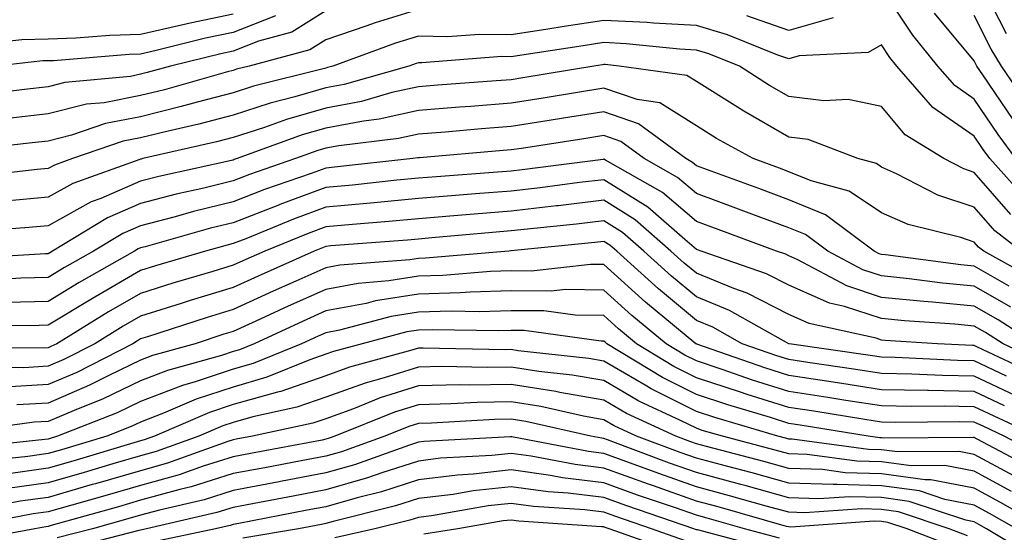
# Model space of a CAD drawing. Units: inches. Extents: x 1023923 to 1026563, y 7229258 to 7231898.
# Drawn here: x 1024145 to 1024251, y 7230872 to 7230927 of the extents above; entities that cross this region are included whole.
import ezdxf

# ---------------------------------------------------------------- set-up
doc = ezdxf.new("R2010")
doc.units = ezdxf.units.IN
doc.header["$MEASUREMENT"] = 0
doc.layers.add('Contour_10237229', color=7, linetype='Continuous', true_color=0x9a7770)

msp = doc.modelspace()

# ---------------------------------------------------------------- linework, layer by layer
at = {"layer": 'Contour_10237229'}
for points in [[(1024251.53, 7230925.39, 2989), (1024248.4, 7230931.57, 2989)], [(1024252.54, 7230911.92, 2992), (1024250.65, 7230914.52, 2992), (1024248.05, 7230918.36, 2992), (1024245.94, 7230919.82, 2992), (1024244.12, 7230921.92, 2992), (1024241.41, 7230925.27, 2992), (1024238.05, 7230930.39, 2992)], [(1024168.05, 7230927.54, 2989), (1024163.4, 7230926.57, 2989), (1024162.46, 7230926.33, 2989), (1024158.05, 7230925.35, 2989), (1024154.73, 7230925.24, 2989), (1024151.06, 7230924.93, 2989), (1024148.05, 7230924.82, 2989), (1024145.22, 7230924.74, 2989), (1024140.35, 7230924.22, 2989)], [(1024178.05, 7230927.9, 2991), (1024174.38, 7230925.59, 2991), (1024170.76, 7230924.63, 2991), (1024168.05, 7230923.54, 2991), (1024166.7, 7230923.26, 2991), (1024161.29, 7230921.92, 2991), (1024158.77, 7230921.21, 2991), (1024158.05, 7230921.03, 2991), (1024156.94, 7230920.81, 2991), (1024149.85, 7230920.13, 2991), (1024148.05, 7230919.68, 2991), (1024145.51, 7230919.39, 2991), (1024141.12, 7230918.84, 2991)], [(1024172.6, 7230927.36, 2990), (1024168.05, 7230925.54, 2990), (1024165.06, 7230924.92, 2990), (1024159.73, 7230923.59, 2990), (1024158.05, 7230923.22, 2990), (1024156.8, 7230923.18, 2990), (1024148.64, 7230922.5, 2990), (1024148.05, 7230922.48, 2990), (1024147.5, 7230922.47, 2990), (1024142.42, 7230921.92, 2990)], [(1024188.05, 7230928.05, 2992), (1024183.38, 7230926.6, 2992), (1024182.35, 7230926.22, 2992), (1024178.05, 7230924.76, 2992), (1024176.31, 7230923.67, 2992), (1024169.77, 7230921.92, 2992), (1024168.4, 7230921.58, 2992), (1024168.05, 7230921.46, 2992), (1024167.42, 7230921.3, 2992), (1024160.61, 7230919.37, 2992), (1024158.05, 7230918.74, 2992), (1024154.1, 7230917.96, 2992), (1024152.19, 7230917.79, 2992), (1024148.05, 7230916.75, 2992), (1024143.71, 7230916.25, 2992)], [(1024232.82, 7230927.14, 2992), (1024228.05, 7230925.77, 2992), (1024223.5, 7230927.36, 2992)], [(1024252.27, 7230916.13, 2991), (1024248.99, 7230920.98, 2991), (1024248.34, 7230921.92, 2991), (1024248.23, 7230922.11, 2991), (1024248.05, 7230922.47, 2991), (1024243.77, 7230927.64, 2991)], [(1024253.85, 7230917.72, 2990), (1024250.98, 7230921.92, 2990), (1024249.89, 7230923.75, 2990), (1024248.05, 7230927.37, 2990)], [(1024253.66, 7230907.54, 2993), (1024249.73, 7230911.92, 2993), (1024249.03, 7230912.9, 2993), (1024248.05, 7230914.34, 2993), (1024243.58, 7230917.46, 2993), (1024239.69, 7230921.92, 2993), (1024238.95, 7230922.83, 2993), (1024238.05, 7230924.21, 2993), (1024236.6, 7230923.38, 2993), (1024229.14, 7230923.01, 2993), (1024228.05, 7230922.7, 2993), (1024226.86, 7230923.11, 2993), (1024221.41, 7230925.28, 2993), (1024218.05, 7230926.29, 2993), (1024213.42, 7230926.54, 2993), (1024212.74, 7230926.62, 2993), (1024208.05, 7230926.84, 2993), (1024203.79, 7230926.18, 2993), (1024202.03, 7230925.9, 2993), (1024198.05, 7230925.28, 2993), (1024194.61, 7230925.35, 2993), (1024191.21, 7230925.09, 2993), (1024188.05, 7230925.17, 2993), (1024185.57, 7230924.4, 2993), (1024178.81, 7230921.92, 2993), (1024178.23, 7230921.75, 2993), (1024178.05, 7230921.71, 2993), (1024177.76, 7230921.64, 2993), (1024170.22, 7230919.74, 2993), (1024168.05, 7230919.04, 2993), (1024164.14, 7230918.01, 2993), (1024162.44, 7230917.54, 2993), (1024158.05, 7230916.44, 2993), (1024154.26, 7230915.71, 2993), (1024150.59, 7230914.46, 2993), (1024148.05, 7230913.82, 2993), (1024146.35, 7230913.63, 2993), (1024138.95, 7230912.81, 2993)], [(1024252.01, 7230905.89, 2994), (1024248.05, 7230910.43, 2994), (1024246.94, 7230910.8, 2994), (1024244.77, 7230911.92, 2994), (1024240.61, 7230914.49, 2994), (1024238.05, 7230917.57, 2994), (1024234.44, 7230918.32, 2994), (1024231.82, 7230918.15, 2994), (1024228.05, 7230918.64, 2994), (1024225.96, 7230919.83, 2994), (1024222.7, 7230921.92, 2994), (1024219.38, 7230923.24, 2994), (1024218.05, 7230923.64, 2994), (1024216.23, 7230923.74, 2994), (1024210.47, 7230924.34, 2994), (1024208.05, 7230924.47, 2994), (1024205.84, 7230924.12, 2994), (1024199.22, 7230923.1, 2994), (1024198.05, 7230922.92, 2994), (1024197.03, 7230922.94, 2994), (1024188.4, 7230922.27, 2994), (1024188.05, 7230922.28, 2994), (1024187.78, 7230922.19, 2994), (1024187.01, 7230921.92, 2994), (1024180.04, 7230919.93, 2994), (1024178.05, 7230919.56, 2994), (1024174.71, 7230918.58, 2994), (1024172.05, 7230917.92, 2994), (1024168.05, 7230916.62, 2994), (1024164.34, 7230915.64, 2994), (1024161.02, 7230914.89, 2994), (1024158.05, 7230914.16, 2994), (1024156.17, 7230913.8, 2994), (1024150.69, 7230911.92, 2994), (1024148.75, 7230911.23, 2994), (1024148.05, 7230910.85, 2994), (1024146.86, 7230910.73, 2994), (1024140.02, 7230909.95, 2994)], [(1024253.11, 7230901.92, 2995), (1024250.26, 7230904.13, 2995), (1024248.05, 7230906.66, 2995), (1024244.12, 7230907.98, 2995), (1024239.67, 7230910.29, 2995), (1024238.05, 7230911.01, 2995), (1024237.5, 7230911.38, 2995), (1024235.49, 7230911.92, 2995), (1024230.12, 7230913.98, 2995), (1024228.05, 7230914.25, 2995), (1024223.17, 7230917.05, 2995), (1024222.48, 7230917.48, 2995), (1024218.05, 7230920.24, 2995), (1024217.01, 7230920.89, 2995), (1024209.71, 7230921.92, 2995), (1024208.21, 7230922.08, 2995), (1024208.05, 7230922.09, 2995), (1024207.91, 7230922.07, 2995), (1024206.98, 7230921.92, 2995), (1024199.32, 7230920.65, 2995), (1024198.05, 7230920.45, 2995), (1024196.45, 7230920.32, 2995), (1024190.12, 7230919.85, 2995), (1024188.05, 7230919.68, 2995), (1024185.18, 7230919.05, 2995), (1024181.88, 7230918.1, 2995), (1024178.05, 7230917.39, 2995), (1024173.81, 7230916.16, 2995), (1024171.41, 7230915.28, 2995), (1024168.05, 7230914.19, 2995), (1024166.25, 7230913.72, 2995), (1024158.3, 7230911.92, 2995), (1024158.09, 7230911.87, 2995), (1024158.05, 7230911.86, 2995), (1024157.95, 7230911.82, 2995), (1024150.73, 7230909.23, 2995), (1024148.05, 7230907.76, 2995), (1024143.44, 7230907.32, 2995)], [(1024254.83, 7230898.71, 2996), (1024249.09, 7230901.92, 2996), (1024248.5, 7230902.37, 2996), (1024248.05, 7230902.89, 2996), (1024246.59, 7230903.38, 2996), (1024240.92, 7230904.79, 2996), (1024238.05, 7230906.07, 2996), (1024234.55, 7230908.41, 2996), (1024230.45, 7230909.52, 2996), (1024228.05, 7230910.5, 2996), (1024227.01, 7230910.88, 2996), (1024224.2, 7230911.92, 2996), (1024220.24, 7230914.11, 2996), (1024218.05, 7230915.47, 2996), (1024214.1, 7230917.96, 2996), (1024211.66, 7230918.31, 2996), (1024208.05, 7230919.54, 2996), (1024205.22, 7230919.08, 2996), (1024201.51, 7230918.46, 2996), (1024198.05, 7230917.92, 2996), (1024193.69, 7230917.57, 2996), (1024192.48, 7230917.48, 2996), (1024188.05, 7230917.13, 2996), (1024183.79, 7230916.18, 2996), (1024182.11, 7230915.98, 2996), (1024178.05, 7230915.22, 2996), (1024175.49, 7230914.48, 2996), (1024168.46, 7230911.92, 2996), (1024168.15, 7230911.81, 2996), (1024168.05, 7230911.77, 2996), (1024167.85, 7230911.72, 2996), (1024160, 7230909.98, 2996), (1024158.05, 7230909.47, 2996), (1024153.75, 7230907.62, 2996), (1024152.72, 7230907.25, 2996), (1024148.05, 7230904.67, 2996), (1024145.53, 7230904.44, 2996), (1024140.16, 7230904.04, 2996)], [(1024251.84, 7230898.13, 2997), (1024248.05, 7230900.31, 2997), (1024246.59, 7230900.46, 2997), (1024238.46, 7230901.51, 2997), (1024238.05, 7230901.55, 2997), (1024237.78, 7230901.64, 2997), (1024237.25, 7230901.92, 2997), (1024232, 7230905.86, 2997), (1024228.05, 7230907.48, 2997), (1024224.81, 7230908.68, 2997), (1024219.26, 7230910.7, 2997), (1024218.05, 7230911.15, 2997), (1024217.64, 7230911.5, 2997), (1024216.9, 7230911.92, 2997), (1024211.82, 7230915.69, 2997), (1024208.05, 7230916.97, 2997), (1024203.69, 7230916.28, 2997), (1024202.17, 7230916.04, 2997), (1024198.05, 7230915.39, 2997), (1024194.85, 7230915.13, 2997), (1024190.92, 7230914.79, 2997), (1024188.05, 7230914.57, 2997), (1024185.88, 7230914.09, 2997), (1024179.44, 7230913.32, 2997), (1024178.05, 7230913.05, 2997), (1024177.17, 7230912.8, 2997), (1024174.77, 7230911.92, 2997), (1024169.79, 7230910.19, 2997), (1024168.05, 7230909.52, 2997), (1024164.87, 7230908.73, 2997), (1024161.9, 7230908.07, 2997), (1024158.05, 7230907.07, 2997), (1024154.46, 7230905.52, 2997), (1024148.52, 7230901.92, 2997), (1024148.23, 7230901.75, 2997), (1024148.05, 7230901.65, 2997), (1024147.78, 7230901.65, 2997), (1024138.87, 7230901.1, 2997)], [(1024252.01, 7230895.88, 2998), (1024248.05, 7230898.15, 2998), (1024244.61, 7230898.47, 2998), (1024241.02, 7230898.94, 2998), (1024238.05, 7230899.24, 2998), (1024236.04, 7230899.9, 2998), (1024232.23, 7230901.92, 2998), (1024229.85, 7230903.72, 2998), (1024228.05, 7230904.45, 2998), (1024224.05, 7230905.93, 2998), (1024222.6, 7230906.46, 2998), (1024218.05, 7230908.14, 2998), (1024216, 7230909.88, 2998), (1024212.41, 7230911.92, 2998), (1024209.91, 7230913.78, 2998), (1024208.05, 7230914.41, 2998), (1024205.9, 7230914.06, 2998), (1024199.16, 7230913.03, 2998), (1024198.05, 7230912.86, 2998), (1024197.19, 7230912.79, 2998), (1024188.15, 7230912.01, 2998), (1024188.05, 7230912, 2998), (1024187.99, 7230911.99, 2998), (1024187.42, 7230911.92, 2998), (1024178.97, 7230910.99, 2998), (1024178.05, 7230910.9, 2998), (1024176.45, 7230910.32, 2998), (1024171.41, 7230908.57, 2998), (1024168.05, 7230907.25, 2998), (1024163.77, 7230906.21, 2998), (1024161.76, 7230905.64, 2998), (1024158.05, 7230904.67, 2998), (1024156.12, 7230903.84, 2998), (1024152.95, 7230901.92, 2998), (1024149.83, 7230900.14, 2998), (1024148.05, 7230899.07, 2998), (1024145.12, 7230898.99, 2998), (1024141.21, 7230898.76, 2998)], [(1024254.67, 7230891.92, 2999), (1024250.63, 7230894.51, 2999), (1024248.05, 7230895.99, 2999), (1024243.56, 7230896.41, 2999), (1024242.6, 7230896.48, 2999), (1024238.05, 7230896.93, 2999), (1024234.28, 7230898.16, 2999), (1024228.99, 7230900.98, 2999), (1024228.05, 7230901.4, 2999), (1024227.7, 7230901.58, 2999), (1024226.7, 7230901.92, 2999), (1024220.39, 7230904.26, 2999), (1024218.05, 7230905.12, 2999), (1024214.38, 7230908.25, 2999), (1024208.23, 7230911.74, 2999), (1024208.05, 7230911.85, 2999), (1024207.97, 7230911.84, 2999), (1024199.26, 7230910.7, 2999), (1024198.05, 7230910.56, 2999), (1024196.57, 7230910.45, 2999), (1024190, 7230909.96, 2999), (1024188.05, 7230909.8, 2999), (1024185.71, 7230909.58, 2999), (1024180.92, 7230909.05, 2999), (1024178.05, 7230908.79, 2999), (1024173.09, 7230906.97, 2999), (1024173.03, 7230906.94, 2999), (1024168.05, 7230905, 2999), (1024165.59, 7230904.39, 2999), (1024158.54, 7230902.4, 2999), (1024158.05, 7230902.27, 2999), (1024157.8, 7230902.16, 2999), (1024157.39, 7230901.92, 2999), (1024151.43, 7230898.54, 2999), (1024148.05, 7230896.49, 2999), (1024143.6, 7230896.37, 2999)], [(1024255.84, 7230889.71, 3000), (1024251.16, 7230891.92, 3000), (1024249.26, 7230893.13, 3000), (1024248.05, 7230893.83, 3000), (1024245.94, 7230894.03, 3000), (1024240.51, 7230894.38, 3000), (1024238.05, 7230894.63, 3000), (1024234.03, 7230895.93, 3000), (1024232.42, 7230896.3, 3000), (1024228.05, 7230898.24, 3000), (1024225.61, 7230899.48, 3000), (1024218.56, 7230901.92, 3000), (1024218.19, 7230902.06, 3000), (1024218.05, 7230902.11, 3000), (1024216.8, 7230903.17, 3000), (1024212.8, 7230906.67, 3000), (1024208.05, 7230909.63, 3000), (1024205.45, 7230909.33, 3000), (1024201.19, 7230908.77, 3000), (1024198.05, 7230908.4, 3000), (1024194.22, 7230908.1, 3000), (1024192.03, 7230907.94, 3000), (1024188.05, 7230907.61, 3000), (1024183.28, 7230907.15, 3000), (1024182.85, 7230907.11, 3000), (1024178.05, 7230906.67, 3000), (1024174.57, 7230905.39, 3000), (1024169.4, 7230903.27, 3000), (1024168.05, 7230902.74, 3000), (1024167.39, 7230902.57, 3000), (1024165.06, 7230901.92, 3000), (1024159.65, 7230900.33, 3000), (1024158.05, 7230899.82, 3000), (1024153.09, 7230896.96, 3000), (1024153.03, 7230896.93, 3000), (1024148.05, 7230893.91, 3000), (1024146.12, 7230893.86, 3000), (1024140.06, 7230893.92, 3000)], [(1024254.71, 7230888.59, 3001), (1024248.4, 7230891.56, 3001), (1024248.05, 7230891.72, 3001), (1024247.85, 7230891.73, 3001), (1024244.07, 7230891.92, 3001), (1024238.42, 7230892.28, 3001), (1024238.05, 7230892.32, 3001), (1024237.46, 7230892.52, 3001), (1024230.24, 7230894.11, 3001), (1024228.05, 7230895.08, 3001), (1024223.52, 7230897.38, 3001), (1024222.09, 7230897.87, 3001), (1024218.05, 7230899.53, 3001), (1024216.74, 7230900.61, 3001), (1024215.3, 7230901.92, 3001), (1024211.43, 7230905.3, 3001), (1024208.05, 7230907.42, 3001), (1024203.13, 7230906.83, 3001), (1024202.95, 7230906.81, 3001), (1024198.05, 7230906.26, 3001), (1024194.05, 7230905.92, 3001), (1024191.86, 7230905.73, 3001), (1024188.05, 7230905.42, 3001), (1024184.85, 7230905.11, 3001), (1024180.94, 7230904.81, 3001), (1024178.05, 7230904.55, 3001), (1024176.14, 7230903.83, 3001), (1024171.45, 7230901.92, 3001), (1024169.09, 7230900.88, 3001), (1024168.05, 7230900.4, 3001), (1024165.86, 7230899.73, 3001), (1024161.53, 7230898.45, 3001), (1024158.05, 7230897.36, 3001), (1024154.59, 7230895.37, 3001), (1024148.99, 7230891.92, 3001), (1024148.36, 7230891.61, 3001), (1024148.05, 7230891.47, 3001), (1024147.58, 7230891.44, 3001), (1024138.44, 7230891.52, 3001)], [(1024251.55, 7230888.43, 3002), (1024248.05, 7230890.07, 3002), (1024246.23, 7230890.1, 3002), (1024239.53, 7230890.44, 3002), (1024238.05, 7230890.46, 3002), (1024236.8, 7230890.66, 3002), (1024228.07, 7230891.92, 3002), (1024228.05, 7230891.92, 3002), (1024221.64, 7230895.5, 3002), (1024218.05, 7230896.98, 3002), (1024215.35, 7230899.22, 3002), (1024212.39, 7230901.92, 3002), (1024210.06, 7230903.93, 3002), (1024208.05, 7230905.2, 3002), (1024205.12, 7230904.85, 3002), (1024200.51, 7230904.38, 3002), (1024198.05, 7230904.1, 3002), (1024196.04, 7230903.93, 3002), (1024189.48, 7230903.35, 3002), (1024188.05, 7230903.23, 3002), (1024186.86, 7230903.12, 3002), (1024178.6, 7230902.48, 3002), (1024178.05, 7230902.42, 3002), (1024177.68, 7230902.29, 3002), (1024176.78, 7230901.92, 3002), (1024170.73, 7230899.23, 3002), (1024168.05, 7230898.01, 3002), (1024163.38, 7230896.59, 3002), (1024162.41, 7230896.27, 3002), (1024158.05, 7230894.9, 3002), (1024156.16, 7230893.8, 3002), (1024153.09, 7230891.92, 3002), (1024149.75, 7230890.21, 3002), (1024148.05, 7230889.49, 3002), (1024145.45, 7230889.33, 3002), (1024140.59, 7230889.37, 3002)], [(1024252.46, 7230886.33, 3003), (1024248.05, 7230888.41, 3003), (1024244.61, 7230888.48, 3003), (1024241.33, 7230888.64, 3003), (1024238.05, 7230888.71, 3003), (1024235.28, 7230889.14, 3003), (1024230.08, 7230889.89, 3003), (1024228.05, 7230890.2, 3003), (1024226.74, 7230890.61, 3003), (1024223.01, 7230891.92, 3003), (1024219.83, 7230893.7, 3003), (1024218.05, 7230894.42, 3003), (1024213.97, 7230897.84, 3003), (1024209.46, 7230901.92, 3003), (1024208.69, 7230902.57, 3003), (1024208.05, 7230902.98, 3003), (1024207.09, 7230902.87, 3003), (1024198.07, 7230901.95, 3003), (1024198.05, 7230901.94, 3003), (1024198.03, 7230901.94, 3003), (1024197.8, 7230901.92, 3003), (1024188.81, 7230901.17, 3003), (1024188.05, 7230901.14, 3003), (1024187.13, 7230901, 3003), (1024179.55, 7230900.42, 3003), (1024178.05, 7230900.13, 3003), (1024174.81, 7230898.69, 3003), (1024172.37, 7230897.6, 3003), (1024168.05, 7230895.63, 3003), (1024165.22, 7230894.76, 3003), (1024158.79, 7230892.67, 3003), (1024158.05, 7230892.43, 3003), (1024157.72, 7230892.24, 3003), (1024157.19, 7230891.92, 3003), (1024151.16, 7230888.82, 3003), (1024148.05, 7230887.5, 3003), (1024143.34, 7230887.21, 3003)], [(1024251.33, 7230885.21, 3004), (1024248.05, 7230886.75, 3004), (1024243.11, 7230886.85, 3004), (1024242.99, 7230886.85, 3004), (1024238.05, 7230886.95, 3004), (1024233.75, 7230887.62, 3004), (1024232.11, 7230887.86, 3004), (1024228.05, 7230888.47, 3004), (1024225.43, 7230889.3, 3004), (1024218.11, 7230891.87, 3004), (1024218.05, 7230891.89, 3004), (1024217.99, 7230891.92, 3004), (1024212.56, 7230896.42, 3004), (1024208.05, 7230900.48, 3004), (1024206.62, 7230900.49, 3004), (1024200.2, 7230899.77, 3004), (1024198.05, 7230899.79, 3004), (1024195.84, 7230899.71, 3004), (1024190.69, 7230899.28, 3004), (1024188.05, 7230899.21, 3004), (1024184.83, 7230898.71, 3004), (1024181.53, 7230898.44, 3004), (1024178.05, 7230897.79, 3004), (1024173.99, 7230895.97, 3004), (1024170.49, 7230894.36, 3004), (1024168.05, 7230893.25, 3004), (1024167.03, 7230892.94, 3004), (1024163.93, 7230891.92, 3004), (1024159.32, 7230890.64, 3004), (1024158.05, 7230890.15, 3004), (1024154.63, 7230888.5, 3004), (1024152.54, 7230887.43, 3004), (1024148.05, 7230885.51, 3004), (1024144.67, 7230885.31, 3004)], [(1024254.83, 7230881.92, 3005), (1024250.22, 7230884.09, 3005), (1024248.05, 7230885.1, 3005), (1024244.81, 7230885.16, 3005), (1024241.25, 7230885.13, 3005), (1024238.05, 7230885.19, 3005), (1024234.18, 7230885.8, 3005), (1024232.25, 7230886.11, 3005), (1024228.05, 7230886.74, 3005), (1024224.12, 7230887.98, 3005), (1024220.82, 7230889.14, 3005), (1024218.05, 7230890.06, 3005), (1024216.82, 7230890.68, 3005), (1024214.79, 7230891.92, 3005), (1024211.1, 7230894.98, 3005), (1024208.05, 7230897.72, 3005), (1024203.91, 7230897.77, 3005), (1024202.37, 7230897.6, 3005), (1024198.05, 7230897.64, 3005), (1024193.62, 7230897.5, 3005), (1024192.56, 7230897.4, 3005), (1024188.05, 7230897.27, 3005), (1024183.42, 7230896.55, 3005), (1024182.41, 7230896.28, 3005), (1024178.05, 7230895.46, 3005), (1024175.61, 7230894.36, 3005), (1024170.32, 7230891.92, 3005), (1024168.71, 7230891.26, 3005), (1024168.05, 7230891.07, 3005), (1024166.78, 7230890.65, 3005), (1024160.94, 7230889.03, 3005), (1024158.05, 7230887.92, 3005), (1024154.01, 7230885.96, 3005), (1024150.86, 7230884.72, 3005), (1024148.05, 7230883.52, 3005), (1024146.55, 7230883.43, 3005), (1024138.46, 7230882.32, 3005)], [(1024255.73, 7230879.59, 3006), (1024251.29, 7230881.92, 3006), (1024249.09, 7230882.96, 3006), (1024248.05, 7230883.44, 3006), (1024246.49, 7230883.47, 3006), (1024239.53, 7230883.4, 3006), (1024238.05, 7230883.44, 3006), (1024236.25, 7230883.72, 3006), (1024230.75, 7230884.62, 3006), (1024228.05, 7230885.03, 3006), (1024223.52, 7230886.45, 3006), (1024222.8, 7230886.67, 3006), (1024218.05, 7230888.25, 3006), (1024215.61, 7230889.47, 3006), (1024211.59, 7230891.92, 3006), (1024209.65, 7230893.52, 3006), (1024208.05, 7230894.97, 3006), (1024204.96, 7230895.01, 3006), (1024201.59, 7230895.46, 3006), (1024198.05, 7230895.49, 3006), (1024194.59, 7230895.38, 3006), (1024191.57, 7230895.44, 3006), (1024188.05, 7230895.33, 3006), (1024185.1, 7230894.87, 3006), (1024179.51, 7230893.39, 3006), (1024178.05, 7230893.11, 3006), (1024177.23, 7230892.74, 3006), (1024175.43, 7230891.92, 3006), (1024170.2, 7230889.77, 3006), (1024168.05, 7230889.16, 3006), (1024163.93, 7230887.8, 3006), (1024162.56, 7230887.42, 3006), (1024158.05, 7230885.68, 3006), (1024155.51, 7230884.46, 3006), (1024149.09, 7230881.92, 3006), (1024148.28, 7230881.69, 3006), (1024148.05, 7230881.62, 3006), (1024147.7, 7230881.57, 3006), (1024139.3, 7230880.68, 3006)], [(1024254.5, 7230878.37, 3007), (1024248.36, 7230881.61, 3007), (1024248.05, 7230881.77, 3007), (1024247.93, 7230881.79, 3007), (1024238.25, 7230881.71, 3007), (1024238.05, 7230881.74, 3007), (1024237.87, 7230881.75, 3007), (1024236.6, 7230881.92, 3007), (1024229.24, 7230883.11, 3007), (1024228.05, 7230883.3, 3007), (1024226.04, 7230883.93, 3007), (1024221.43, 7230885.3, 3007), (1024218.05, 7230886.42, 3007), (1024214.38, 7230888.26, 3007), (1024208.38, 7230891.92, 3007), (1024208.21, 7230892.08, 3007), (1024208.05, 7230892.21, 3007), (1024207.76, 7230892.21, 3007), (1024199.46, 7230893.33, 3007), (1024198.05, 7230893.34, 3007), (1024196.68, 7230893.3, 3007), (1024189.57, 7230893.43, 3007), (1024188.05, 7230893.39, 3007), (1024186.78, 7230893.19, 3007), (1024181.98, 7230891.92, 3007), (1024178.89, 7230891.08, 3007), (1024178.05, 7230890.79, 3007), (1024176.31, 7230890.18, 3007), (1024171.68, 7230888.29, 3007), (1024168.05, 7230887.24, 3007), (1024164.05, 7230885.92, 3007), (1024160.53, 7230884.41, 3007), (1024158.05, 7230883.44, 3007), (1024157.01, 7230882.96, 3007), (1024154.4, 7230881.92, 3007), (1024149.51, 7230880.46, 3007), (1024148.05, 7230880.05, 3007), (1024145.86, 7230879.73, 3007), (1024140.78, 7230879.2, 3007)], [(1024252.31, 7230877.65, 3008), (1024248.05, 7230879.95, 3008), (1024246.41, 7230880.27, 3008), (1024239.75, 7230880.22, 3008), (1024238.05, 7230880.46, 3008), (1024236.62, 7230880.49, 3008), (1024228.38, 7230881.59, 3008), (1024228.05, 7230881.6, 3008), (1024227.8, 7230881.67, 3008), (1024226.84, 7230881.92, 3008), (1024220.06, 7230883.93, 3008), (1024218.05, 7230884.61, 3008), (1024213.17, 7230887.05, 3008), (1024212.54, 7230887.43, 3008), (1024208.05, 7230890.04, 3008), (1024206.45, 7230890.32, 3008), (1024198.81, 7230891.16, 3008), (1024198.05, 7230891.28, 3008), (1024197.41, 7230891.27, 3008), (1024188.54, 7230891.44, 3008), (1024188.05, 7230891.43, 3008), (1024187.33, 7230891.21, 3008), (1024180.59, 7230889.38, 3008), (1024178.05, 7230888.46, 3008), (1024173.19, 7230886.77, 3008), (1024172.84, 7230886.7, 3008), (1024168.05, 7230885.34, 3008), (1024165.49, 7230884.49, 3008), (1024159.55, 7230881.92, 3008), (1024158.44, 7230881.52, 3008), (1024158.05, 7230881.41, 3008), (1024157.33, 7230881.21, 3008), (1024150.73, 7230879.23, 3008), (1024148.05, 7230878.47, 3008), (1024144.03, 7230877.9, 3008)], [(1024252.09, 7230875.95, 3009), (1024248.05, 7230878.13, 3009), (1024244.89, 7230878.75, 3009), (1024241.25, 7230878.72, 3009), (1024238.05, 7230879.17, 3009), (1024235.37, 7230879.24, 3009), (1024230.02, 7230879.95, 3009), (1024228.05, 7230880.02, 3009), (1024226.57, 7230880.43, 3009), (1024220.88, 7230881.92, 3009), (1024218.69, 7230882.56, 3009), (1024218.05, 7230882.78, 3009), (1024216.33, 7230883.64, 3009), (1024211.84, 7230885.72, 3009), (1024208.05, 7230887.93, 3009), (1024204.65, 7230888.52, 3009), (1024201.04, 7230888.92, 3009), (1024198.05, 7230889.4, 3009), (1024195.47, 7230889.35, 3009), (1024190.53, 7230889.45, 3009), (1024188.05, 7230889.4, 3009), (1024184.36, 7230888.23, 3009), (1024182.29, 7230887.67, 3009), (1024178.05, 7230886.14, 3009), (1024174.92, 7230885.05, 3009), (1024170.16, 7230884.02, 3009), (1024168.05, 7230883.42, 3009), (1024166.92, 7230883.05, 3009), (1024164.32, 7230881.92, 3009), (1024159.71, 7230880.27, 3009), (1024158.05, 7230879.81, 3009), (1024155.06, 7230878.94, 3009), (1024151.96, 7230878.01, 3009), (1024148.05, 7230876.9, 3009), (1024143.69, 7230876.28, 3009)], [(1024255.88, 7230871.92, 3010), (1024250.9, 7230874.77, 3010), (1024248.05, 7230876.3, 3010), (1024243.36, 7230877.22, 3010), (1024242.76, 7230877.22, 3010), (1024238.05, 7230877.87, 3010), (1024234.12, 7230877.98, 3010), (1024231.66, 7230878.31, 3010), (1024228.05, 7230878.43, 3010), (1024225.32, 7230879.2, 3010), (1024219.16, 7230880.81, 3010), (1024218.05, 7230881.11, 3010), (1024217.44, 7230881.31, 3010), (1024215.82, 7230881.92, 3010), (1024210.51, 7230884.38, 3010), (1024208.05, 7230885.81, 3010), (1024203.32, 7230886.66, 3010), (1024202.87, 7230886.75, 3010), (1024198.05, 7230887.52, 3010), (1024193.56, 7230887.44, 3010), (1024192.52, 7230887.46, 3010), (1024188.05, 7230887.37, 3010), (1024183.91, 7230886.06, 3010), (1024181.02, 7230884.89, 3010), (1024178.05, 7230883.81, 3010), (1024176.64, 7230883.33, 3010), (1024170.12, 7230881.92, 3010), (1024168.38, 7230881.59, 3010), (1024168.05, 7230881.53, 3010), (1024167.48, 7230881.34, 3010), (1024160.96, 7230879.01, 3010), (1024158.05, 7230878.2, 3010), (1024153.19, 7230876.78, 3010), (1024152.82, 7230876.69, 3010), (1024148.05, 7230875.32, 3010), (1024145.06, 7230874.9, 3010), (1024140.08, 7230873.95, 3010)], [(1024252.62, 7230871.92, 3011), (1024249.71, 7230873.59, 3011), (1024248.05, 7230874.49, 3011), (1024244.87, 7230875.1, 3011), (1024242.15, 7230876.01, 3011), (1024238.05, 7230876.58, 3011), (1024233.25, 7230876.71, 3011), (1024232.82, 7230876.69, 3011), (1024228.05, 7230876.86, 3011), (1024224.09, 7230877.96, 3011), (1024221.29, 7230878.69, 3011), (1024218.05, 7230879.56, 3011), (1024216.31, 7230880.17, 3011), (1024211.6, 7230881.92, 3011), (1024209.18, 7230883.04, 3011), (1024208.05, 7230883.7, 3011), (1024205.88, 7230884.09, 3011), (1024201.25, 7230885.12, 3011), (1024198.05, 7230885.64, 3011), (1024194.4, 7230885.57, 3011), (1024191.53, 7230885.41, 3011), (1024188.05, 7230885.33, 3011), (1024185.45, 7230884.51, 3011), (1024179.03, 7230881.92, 3011), (1024178.3, 7230881.66, 3011), (1024178.05, 7230881.59, 3011), (1024177.64, 7230881.51, 3011), (1024169.91, 7230880.05, 3011), (1024168.05, 7230879.7, 3011), (1024164.81, 7230878.68, 3011), (1024162.21, 7230877.75, 3011), (1024158.05, 7230876.6, 3011), (1024154.42, 7230875.54, 3011), (1024150.61, 7230874.48, 3011), (1024148.05, 7230873.75, 3011), (1024146.45, 7230873.52, 3011), (1024138.07, 7230871.93, 3011)], [(1024254.79, 7230868.67, 3012), (1024249.38, 7230871.92, 3012), (1024248.54, 7230872.4, 3012), (1024248.05, 7230872.66, 3012), (1024247.13, 7230872.84, 3012), (1024241.02, 7230874.88, 3012), (1024238.05, 7230875.29, 3012), (1024234.57, 7230875.39, 3012), (1024231.29, 7230875.16, 3012), (1024228.05, 7230875.28, 3012), (1024223.42, 7230876.56, 3012), (1024222.85, 7230876.71, 3012), (1024218.05, 7230878.01, 3012), (1024215.16, 7230879.03, 3012), (1024208.44, 7230881.53, 3012), (1024208.05, 7230881.67, 3012), (1024207.84, 7230881.7, 3012), (1024206.66, 7230881.92, 3012), (1024199.63, 7230883.5, 3012), (1024198.05, 7230883.76, 3012), (1024196.25, 7230883.73, 3012), (1024189.46, 7230883.33, 3012), (1024188.05, 7230883.3, 3012), (1024187, 7230882.96, 3012), (1024184.4, 7230881.92, 3012), (1024179.73, 7230880.25, 3012), (1024178.05, 7230879.77, 3012), (1024175.39, 7230879.26, 3012), (1024171.45, 7230878.52, 3012), (1024168.05, 7230877.88, 3012), (1024163.52, 7230876.45, 3012), (1024162.29, 7230876.17, 3012), (1024158.05, 7230875, 3012), (1024155.67, 7230874.3, 3012), (1024148.4, 7230872.28, 3012), (1024148.05, 7230872.17, 3012), (1024147.82, 7230872.14, 3012), (1024146.64, 7230871.92, 3012), (1024139.4, 7230870.58, 3012)], [(1024247.31, 7230871.17, 3013), (1024245.35, 7230871.92, 3013), (1024239.87, 7230873.75, 3013), (1024238.05, 7230874, 3013), (1024235.9, 7230874.06, 3013), (1024229.77, 7230873.64, 3013), (1024228.05, 7230873.7, 3013), (1024225.59, 7230874.37, 3013), (1024221.62, 7230875.49, 3013), (1024218.05, 7230876.46, 3013), (1024214.01, 7230877.89, 3013), (1024210.94, 7230879.03, 3013), (1024208.05, 7230880.07, 3013), (1024206.41, 7230880.28, 3013), (1024198.11, 7230881.87, 3013), (1024197.99, 7230881.87, 3013), (1024188.64, 7230881.34, 3013), (1024188.05, 7230881.27, 3013), (1024187.09, 7230880.96, 3013), (1024181.14, 7230878.83, 3013), (1024178.05, 7230877.95, 3013), (1024173.15, 7230877.02, 3013), (1024172.99, 7230876.99, 3013), (1024168.05, 7230876.05, 3013), (1024164.91, 7230875.05, 3013), (1024160.08, 7230873.95, 3013), (1024158.05, 7230873.38, 3013), (1024156.92, 7230873.06, 3013), (1024152.84, 7230871.92, 3013), (1024149.03, 7230870.94, 3013)], [(1024246.04, 7230869.91, 3014), (1024240.82, 7230871.92, 3014), (1024238.73, 7230872.61, 3014), (1024238.05, 7230872.71, 3014), (1024237.25, 7230872.73, 3014), (1024228.25, 7230872.11, 3014), (1024228.05, 7230872.12, 3014), (1024227.78, 7230872.18, 3014), (1024220.41, 7230874.28, 3014), (1024218.05, 7230874.92, 3014), (1024213.42, 7230876.55, 3014), (1024212.87, 7230876.73, 3014), (1024208.05, 7230878.48, 3014), (1024204.98, 7230878.86, 3014), (1024200.2, 7230879.78, 3014), (1024198.05, 7230880.07, 3014), (1024195.98, 7230879.85, 3014), (1024190.43, 7230879.54, 3014), (1024188.05, 7230879.23, 3014), (1024184.1, 7230877.97, 3014), (1024182.54, 7230877.42, 3014), (1024178.05, 7230876.13, 3014), (1024174.51, 7230875.46, 3014), (1024170.88, 7230874.76, 3014), (1024168.05, 7230874.21, 3014), (1024166.29, 7230873.67, 3014), (1024158.67, 7230871.92, 3014), (1024158.17, 7230871.81, 3014), (1024158.05, 7230871.79, 3014), (1024157.87, 7230871.75, 3014), (1024150.2, 7230869.77, 3014)], [(1024227.03, 7230870.91, 3015), (1024223.23, 7230871.92, 3015), (1024219.2, 7230873.06, 3015), (1024218.05, 7230873.38, 3015), (1024215.8, 7230874.17, 3015), (1024211.7, 7230875.57, 3015), (1024208.05, 7230876.89, 3015), (1024203.58, 7230877.44, 3015), (1024202.29, 7230877.69, 3015), (1024198.05, 7230878.28, 3015), (1024193.95, 7230877.83, 3015), (1024192.25, 7230877.73, 3015), (1024188.05, 7230877.21, 3015), (1024184.05, 7230875.92, 3015), (1024181.41, 7230875.27, 3015), (1024178.05, 7230874.31, 3015), (1024176.04, 7230873.93, 3015), (1024168.64, 7230872.51, 3015), (1024168.05, 7230872.39, 3015), (1024167.7, 7230872.28, 3015), (1024166.14, 7230871.92, 3015), (1024159.46, 7230870.51, 3015)], [(1024225.88, 7230869.76, 3016), (1024218.17, 7230871.8, 3016), (1024218.05, 7230871.82, 3016), (1024217.97, 7230871.85, 3016), (1024217.78, 7230871.92, 3016), (1024210.53, 7230874.4, 3016), (1024208.05, 7230875.3, 3016), (1024204.2, 7230875.78, 3016), (1024202.05, 7230875.92, 3016), (1024198.05, 7230876.47, 3016), (1024193.95, 7230876.02, 3016), (1024191.78, 7230875.64, 3016), (1024188.05, 7230875.18, 3016), (1024185.57, 7230874.39, 3016), (1024178.85, 7230872.72, 3016), (1024178.05, 7230872.5, 3016), (1024177.56, 7230872.4, 3016), (1024175.08, 7230871.92, 3016), (1024169.09, 7230870.89, 3016)], [(1024216.78, 7230870.66, 3017), (1024213.21, 7230871.92, 3017), (1024209.36, 7230873.24, 3017), (1024208.05, 7230873.71, 3017), (1024206.02, 7230873.96, 3017), (1024200.47, 7230874.33, 3017), (1024198.05, 7230874.67, 3017), (1024195.57, 7230874.4, 3017), (1024189.46, 7230873.33, 3017), (1024188.05, 7230873.15, 3017), (1024187.11, 7230872.86, 3017), (1024183.34, 7230871.92, 3017), (1024179.01, 7230870.96, 3017)], [(1024215.59, 7230869.47, 3018), (1024208.62, 7230871.92, 3018), (1024208.19, 7230872.07, 3018), (1024208.05, 7230872.12, 3018), (1024207.82, 7230872.14, 3018), (1024198.89, 7230872.75, 3018), (1024198.05, 7230872.87, 3018), (1024197.19, 7230872.78, 3018), (1024192.31, 7230871.92, 3018), (1024188.62, 7230871.35, 3018)]]:
    msp.add_polyline3d(points, dxfattribs=at)

doc.saveas('drawing.dxf')
